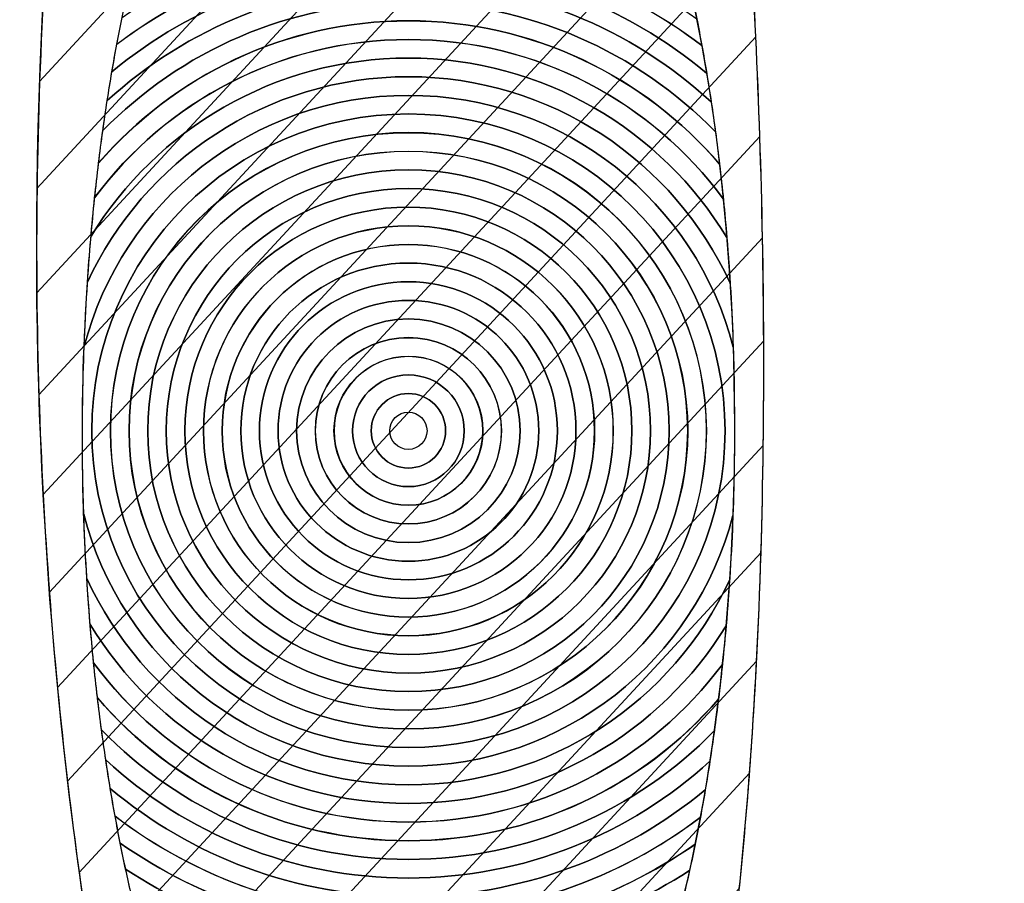
# Model space of a CAD drawing. Units: millimetres. Extents: x -125 to 278, y -82 to 88.
# Drawn here: x -9 to -8, y 30 to 32 of the extents above; entities that cross this region are included whole.
import ezdxf

# ---------------------------------------------------------------- set-up
doc = ezdxf.new("R2010")
doc.units = ezdxf.units.MM
doc.header["$MEASUREMENT"] = 0
doc.layers.add('layer 1', color=7, linetype='Continuous')

msp = doc.modelspace()

# ---------------------------------------------------------------- linework, layer by layer
at = {"layer": 'layer 1', "color": 72, "lineweight": 60}
msp.add_ellipse((-7.9866, 34.2954), major_axis=(0, 10.3356), ratio=1, dxfattribs=at)
at = {"layer": 'layer 1', "color": 31}
msp.add_open_spline([(-23.8355, 83.1203), (-23.8355, 83.1203), (48.8484, 83.1203), (48.8484, 83.1203), (48.8484, 83.1203), (48.8484, 83.1203), (48.8484, -17.6546), (48.8484, -17.6546), (48.8484, -17.6546), (48.8484, -17.6546), (-54.8405, -17.6546), (-54.8405, -17.6546), (-54.8405, -17.6546), (-54.8405, -17.6546), (-23.8355, 83.1203), (-23.8355, 83.1203)], degree=3, knots=[0, 0, 0, 0, 0.25, 0.25, 0.25, 0.25, 0.5, 0.5, 0.5, 0.5, 0.75, 0.75, 0.75, 0.75, 1, 1, 1, 1], dxfattribs=at)
at = {"layer": 'layer 1', "color": 8, "lineweight": 5}
msp.add_open_spline([(-12.8008, 41.9853), (-12.8008, 41.9853), (-13.8006, 41.6409), (-13.8006, 41.6409), (-13.8006, 41.6409), (-13.8006, 41.6409), (-14.106, 27.2297), (-14.106, 27.2297), (-14.106, 27.2297), (-14.106, 27.2297), (-11.7392, 26.5109), (-9.1263, 26.56), (-9.1263, 26.56), (-6.5134, 26.6091), (-4.8914, 26.7314), (-3.4717, 27.1715), (-3.4717, 27.1715), (-3.5362, 29.0534), (-3.5047, 29.0632), (-3.5047, 29.0632), (-3.5047, 29.0632), (-3.5047, 29.0632), (-3.6741, 41.771), (-3.6741, 41.771), (-3.6741, 41.771), (-3.6741, 41.771), (-4.6878, 42.2522), (-4.6878, 42.2522), (-4.6878, 42.2522), (-4.6878, 42.2522), (-4.8738, 39.3935), (-4.8738, 39.3935), (-4.8738, 39.3935), (-4.8738, 39.3935), (-12.7561, 39.1636), (-12.7561, 39.1636), (-12.7561, 39.1636), (-12.7561, 39.1636), (-12.8008, 41.9853), (-12.8008, 41.9853)], degree=3, knots=[0, 0, 0, 0, 0.1, 0.1, 0.1, 0.1, 0.2, 0.2, 0.2, 0.2, 0.3, 0.3, 0.3, 0.3, 0.4, 0.4, 0.4, 0.4, 0.5, 0.5, 0.5, 0.5, 0.6, 0.6, 0.6, 0.6, 0.7, 0.7, 0.7, 0.7, 0.8, 0.8, 0.8, 0.8, 0.9, 0.9, 0.9, 0.9, 1, 1, 1, 1], dxfattribs=at)
at = {"layer": 'layer 1', "color": 253, "lineweight": 5}
msp.add_open_spline([(-14.1279, 27.1454), (-14.1279, 27.1454), (-13.801, 26.7281), (-13.801, 26.7281), (-13.801, 26.7281), (-13.801, 26.7281), (-10.846, 26.0387), (-9.5246, 26.0778), (-9.5246, 26.0778), (-8.2031, 26.117), (-7.344, 25.8152), (-3.2286, 26.7203), (-3.2286, 26.7203), (-3.2212, 27.3896), (-3.1763, 27.428), (-3.1763, 27.428), (-3.1763, 27.428), (-3.1763, 27.428), (-3.2556, 40.7473), (-3.2556, 40.7473), (-3.2556, 40.7473), (-3.2556, 40.7473), (-3.6521, 41.7479), (-3.6521, 41.7479), (-3.6521, 41.7479), (-3.6521, 41.7479), (-14.1276, 27.1222), (-14.1279, 27.1454)], degree=3, knots=[0, 0, 0, 0, 0.142857, 0.142857, 0.142857, 0.142857, 0.285714, 0.285714, 0.285714, 0.285714, 0.428571, 0.428571, 0.428571, 0.428571, 0.571429, 0.571429, 0.571429, 0.571429, 0.714286, 0.714286, 0.714286, 0.714286, 0.857143, 0.857143, 0.857143, 0.857143, 1, 1, 1, 1], dxfattribs=at)
at = {"layer": 'layer 1', "color": 250, "lineweight": 5}
for points in [[(-9.1058, 33.69), (-9.1058, 33.69), (-8.8744, 34.1291), (-8.655, 33.7001), (-8.655, 33.7001), (-8.4356, 33.271), (-8.0729, 30.3576), (-8.6763, 29.306), (-8.6763, 29.306), (-8.9695, 28.775), (-9.1454, 29.3551), (-9.1454, 29.3551), (-9.1454, 29.3551), (-9.1454, 29.3551), (-9.9021, 31.2387), (-9.1058, 33.69)], [(-8.9084, 32.4785), (-8.6299, 32.5024), (-8.3979, 31.9175), (-8.3903, 31.1724), (-8.3903, 31.1724), (-8.3827, 30.4272), (-8.6024, 29.8034), (-8.8809, 29.7795), (-8.8809, 29.7795), (-9.1594, 29.7555), (-9.3913, 30.3404), (-9.3989, 31.0856), (-9.3989, 31.0856), (-9.4065, 31.8308), (-9.1869, 32.4545), (-8.9084, 32.4785)]]:
    msp.add_open_spline(points, degree=3, knots=[0, 0, 0, 0, 0.25, 0.25, 0.25, 0.25, 0.5, 0.5, 0.5, 0.5, 0.75, 0.75, 0.75, 0.75, 1, 1, 1, 1], dxfattribs=at)
at = {"layer": 'layer 1', "color": 251}
for points in [[(-8.4494, 32.7673), (-8.4494, 32.7673), (-9.4652, 31.6696), (-9.4652, 31.6696), (-9.4652, 31.6696), (-9.4612, 31.7815), (-9.4546, 31.8963), (-9.4447, 32.0141), (-9.4447, 32.0141), (-9.4447, 32.0141), (-8.4912, 33.0446), (-8.4912, 33.0446), (-8.4912, 33.0446), (-8.4768, 32.9578), (-8.4626, 32.8649), (-8.4494, 32.7673)], [(-8.4312, 32.6257), (-8.4312, 32.6257), (-9.4693, 31.5038), (-9.4693, 31.5038), (-9.4693, 31.5038), (-9.4679, 31.6126), (-9.4639, 31.7247), (-9.4571, 31.8395), (-9.4571, 31.8395), (-9.4571, 31.8395), (-8.4694, 32.9069), (-8.4694, 32.9069), (-8.4694, 32.9069), (-8.456, 32.8178), (-8.4431, 32.7237), (-8.4312, 32.6257)], [(-8.4148, 32.4823), (-8.4148, 32.4823), (-9.4695, 31.3425), (-9.4695, 31.3425), (-9.4695, 31.3425), (-9.4705, 31.4483), (-9.4692, 31.5575), (-9.4652, 31.6696), (-9.4652, 31.6696), (-9.4652, 31.6696), (-8.4494, 32.7673), (-8.4494, 32.7673), (-8.4494, 32.7673), (-8.4371, 32.6762), (-8.4255, 32.5809), (-8.4148, 32.4823)], [(-8.3999, 32.3372), (-8.3999, 32.3372), (-9.4663, 31.1847), (-9.4663, 31.1847), (-9.4663, 31.1847), (-9.4696, 31.2877), (-9.4707, 31.394), (-9.4693, 31.5038), (-9.4693, 31.5038), (-9.4693, 31.5038), (-8.4312, 32.6257), (-8.4312, 32.6257), (-8.4312, 32.6257), (-8.4199, 32.5328), (-8.4095, 32.4364), (-8.3999, 32.3372)], [(-8.3866, 32.1904), (-8.3866, 32.1904), (-9.4597, 31.0307), (-9.4597, 31.0307), (-9.4597, 31.0307), (-9.4651, 31.1311), (-9.4685, 31.235), (-9.4695, 31.3425), (-9.4695, 31.3425), (-9.4695, 31.3425), (-8.4148, 32.4823), (-8.4148, 32.4823), (-8.4148, 32.4823), (-8.4045, 32.3878), (-8.395, 32.2902), (-8.3866, 32.1904)], [(-8.3751, 32.0416), (-8.3751, 32.0416), (-9.4501, 30.8798), (-9.4501, 30.8798), (-9.4501, 30.8798), (-9.4574, 30.9777), (-9.463, 31.0793), (-9.4663, 31.1847), (-9.4663, 31.1847), (-9.4663, 31.1847), (-8.3999, 32.3372), (-8.3999, 32.3372), (-8.3999, 32.3372), (-8.3906, 32.2409), (-8.3824, 32.1422), (-8.3751, 32.0416)], [(-8.3651, 31.8911), (-8.3651, 31.8911), (-9.4376, 30.7321), (-9.4376, 30.7321), (-9.4376, 30.7321), (-9.4468, 30.8276), (-9.4542, 30.9273), (-9.4597, 31.0307), (-9.4597, 31.0307), (-9.4597, 31.0307), (-8.3866, 32.1904), (-8.3866, 32.1904), (-8.3866, 32.1904), (-8.3783, 32.0925), (-8.3711, 31.9925), (-8.3651, 31.8911)], [(-8.3571, 31.7386), (-8.3571, 31.7386), (-9.4222, 30.5876), (-9.4222, 30.5876), (-9.4222, 30.5876), (-9.4332, 30.6807), (-9.4425, 30.7781), (-9.4501, 30.8798), (-9.4501, 30.8798), (-9.4501, 30.8798), (-8.3751, 32.0416), (-8.3751, 32.0416), (-8.3751, 32.0416), (-8.3679, 31.9419), (-8.3619, 31.841), (-8.3571, 31.7386)], [(-8.3508, 31.5842), (-8.3508, 31.5842), (-9.404, 30.4461), (-9.404, 30.4461), (-9.404, 30.4461), (-9.4166, 30.5367), (-9.4279, 30.6321), (-9.4376, 30.7321), (-9.4376, 30.7321), (-9.4376, 30.7321), (-8.3651, 31.8911), (-8.3651, 31.8911), (-8.3651, 31.8911), (-8.359, 31.7898), (-8.3543, 31.6874), (-8.3508, 31.5842)], [(-8.3467, 31.4275), (-8.3467, 31.4275), (-9.3832, 30.3074), (-9.3832, 30.3074), (-9.3832, 30.3074), (-9.3974, 30.3956), (-9.4106, 30.4891), (-9.4222, 30.5876), (-9.4222, 30.5876), (-9.4222, 30.5876), (-8.3571, 31.7386), (-8.3571, 31.7386), (-8.3571, 31.7386), (-8.3523, 31.6357), (-8.3487, 31.5316), (-8.3467, 31.4275)], [(-8.3448, 31.2684), (-8.3448, 31.2684), (-9.3598, 30.1714), (-9.3598, 30.1714), (-9.3598, 30.1714), (-9.3754, 30.2571), (-9.3904, 30.3488), (-9.404, 30.4461), (-9.404, 30.4461), (-9.404, 30.4461), (-8.3508, 31.5842), (-8.3508, 31.5842), (-8.3508, 31.5842), (-8.3472, 31.4792), (-8.3452, 31.3738), (-8.3448, 31.2684)]]:
    msp.add_open_spline(points, degree=3, knots=[0, 0, 0, 0, 0.25, 0.25, 0.25, 0.25, 0.5, 0.5, 0.5, 0.5, 0.75, 0.75, 0.75, 0.75, 1, 1, 1, 1], dxfattribs=at)
at = {"layer": 'layer 1'}
for points in [[(-8.457, 31.8073), (-8.583, 31.8887), (-8.7334, 31.9362), (-8.8946, 31.9362), (-8.8946, 31.9362), (-9.0547, 31.9362), (-9.2035, 31.8894), (-9.329, 31.809), (-9.329, 31.809), (-9.3349, 31.7821), (-9.3406, 31.7548), (-9.3458, 31.7268), (-9.3458, 31.7268), (-9.2202, 31.8218), (-9.0641, 31.8784), (-8.8946, 31.8784), (-8.8946, 31.8784), (-8.724, 31.8784), (-8.5665, 31.821), (-8.4406, 31.725), (-8.4406, 31.725), (-8.4457, 31.7531), (-8.4512, 31.7804), (-8.457, 31.8073)], [(-8.4485, 31.7666), (-8.5748, 31.8551), (-8.7287, 31.9073), (-8.8946, 31.9073), (-8.8946, 31.9073), (-9.0593, 31.9073), (-9.2117, 31.8559), (-9.3375, 31.7686), (-9.3375, 31.7686), (-9.3431, 31.7411), (-9.3484, 31.713), (-9.3533, 31.6845), (-9.3533, 31.6845), (-9.2287, 31.7876), (-9.0689, 31.8497), (-8.8946, 31.8497), (-8.8946, 31.8497), (-8.7191, 31.8497), (-8.5582, 31.7867), (-8.4332, 31.6824), (-8.4332, 31.6824), (-8.4379, 31.711), (-8.443, 31.7391), (-8.4485, 31.7666)], [(-8.4406, 31.7252), (-8.5666, 31.8212), (-8.724, 31.8785), (-8.8946, 31.8785), (-8.8946, 31.8785), (-9.0641, 31.8785), (-9.2202, 31.822), (-9.3457, 31.727), (-9.3457, 31.727), (-9.351, 31.6985), (-9.356, 31.6694), (-9.3606, 31.6398), (-9.3606, 31.6398), (-9.2377, 31.7521), (-9.0742, 31.8209), (-8.8946, 31.8209), (-8.8946, 31.8209), (-8.714, 31.8209), (-8.5493, 31.7513), (-8.4261, 31.6379), (-8.4261, 31.6379), (-8.4306, 31.6675), (-8.4354, 31.6967), (-8.4406, 31.7252)], [(-9.3484, 30.5332), (-9.2224, 30.437), (-9.0653, 30.3801), (-8.8946, 30.3801), (-8.8946, 30.3801), (-8.7251, 30.3801), (-8.5685, 30.4363), (-8.443, 30.5312), (-8.443, 30.5312), (-8.4377, 30.5597), (-8.4326, 30.5887), (-8.4281, 30.6183), (-8.4281, 30.6183), (-8.5511, 30.506), (-8.715, 30.4377), (-8.8946, 30.4377), (-8.8946, 30.4377), (-9.0753, 30.4377), (-9.2396, 30.5068), (-9.3628, 30.6203), (-9.3628, 30.6203), (-9.3584, 30.5908), (-9.3536, 30.5616), (-9.3484, 30.5332)], [(-9.3404, 30.4917), (-9.2141, 30.4032), (-9.0605, 30.3513), (-8.8946, 30.3513), (-8.8946, 30.3513), (-8.7298, 30.3513), (-8.5768, 30.4025), (-8.4509, 30.49), (-8.4509, 30.49), (-8.4453, 30.5175), (-8.4401, 30.5456), (-8.4353, 30.5741), (-8.4353, 30.5741), (-8.56, 30.4708), (-8.7201, 30.4089), (-8.8946, 30.4089), (-8.8946, 30.4089), (-9.0701, 30.4089), (-9.2308, 30.4716), (-9.3558, 30.5759), (-9.3558, 30.5759), (-9.3511, 30.5473), (-9.3458, 30.5192), (-9.3404, 30.4917)], [(-9.3321, 30.4512), (-9.206, 30.3696), (-9.056, 30.3224), (-8.8946, 30.3224), (-8.8946, 30.3224), (-8.7346, 30.3224), (-8.5851, 30.3688), (-8.4596, 30.4492), (-8.4596, 30.4492), (-8.4537, 30.476), (-8.4482, 30.5034), (-8.443, 30.5314), (-8.443, 30.5314), (-8.5685, 30.4364), (-8.7251, 30.3802), (-8.8946, 30.3802), (-8.8946, 30.3802), (-9.0653, 30.3802), (-9.2223, 30.4373), (-9.3484, 30.5335), (-9.3484, 30.5335), (-9.3433, 30.5055), (-9.3379, 30.4781), (-9.3321, 30.4512)], [(-9.3231, 30.4117), (-9.1977, 30.3366), (-9.0514, 30.2936), (-8.8946, 30.2936), (-8.8946, 30.2936), (-8.7392, 30.2936), (-8.5934, 30.3358), (-8.4687, 30.4098), (-8.4687, 30.4098), (-8.4625, 30.4359), (-8.4565, 30.4625), (-8.451, 30.4898), (-8.451, 30.4898), (-8.5769, 30.4024), (-8.7298, 30.3512), (-8.8946, 30.3512), (-8.8946, 30.3512), (-9.0605, 30.3512), (-9.214, 30.403), (-9.3404, 30.4916), (-9.3404, 30.4916), (-9.335, 30.4644), (-9.3292, 30.4377), (-9.3231, 30.4117)], [(-9.3137, 30.3729), (-9.1895, 30.3038), (-9.0468, 30.2648), (-8.8946, 30.2648), (-8.8946, 30.2648), (-8.7437, 30.2648), (-8.6017, 30.3032), (-8.4781, 30.3712), (-8.4781, 30.3712), (-8.4716, 30.3966), (-8.4655, 30.4226), (-8.4596, 30.4492), (-8.4596, 30.4492), (-8.5851, 30.3688), (-8.7346, 30.3224), (-8.8946, 30.3224), (-8.8946, 30.3224), (-9.056, 30.3224), (-9.206, 30.3696), (-9.3321, 30.4512), (-9.3321, 30.4512), (-9.3264, 30.4245), (-9.3201, 30.3984), (-9.3137, 30.3729)]]:
    msp.add_open_spline(points, degree=3, knots=[0, 0, 0, 0, 0.166667, 0.166667, 0.166667, 0.166667, 0.333333, 0.333333, 0.333333, 0.333333, 0.5, 0.5, 0.5, 0.5, 0.666667, 0.666667, 0.666667, 0.666667, 0.833333, 0.833333, 0.833333, 0.833333, 1, 1, 1, 1], dxfattribs=at)
at = {"layer": 'layer 1', "color": 250}
for points, knots in [([(-8.4332, 31.6824), (-8.5582, 31.7867), (-8.7191, 31.8497), (-8.8946, 31.8497), (-8.8946, 31.8497), (-9.0689, 31.8497), (-9.2287, 31.7876), (-9.3533, 31.6845), (-9.3533, 31.6845), (-9.3584, 31.6547), (-9.3631, 31.6244), (-9.3674, 31.5935), (-9.3674, 31.5935), (-9.2472, 31.716), (-9.0798, 31.7921), (-8.8946, 31.7921), (-8.8946, 31.7921), (-8.7083, 31.7921), (-8.5399, 31.7151), (-8.4195, 31.5914), (-8.4195, 31.5914), (-8.4236, 31.6222), (-8.4282, 31.6527), (-8.4332, 31.6824)], [0, 0, 0, 0, 0.166667, 0.166667, 0.166667, 0.166667, 0.333333, 0.333333, 0.333333, 0.333333, 0.5, 0.5, 0.5, 0.5, 0.666667, 0.666667, 0.666667, 0.666667, 0.833333, 0.833333, 0.833333, 0.833333, 1, 1, 1, 1]), ([(-8.4261, 31.6379), (-8.5493, 31.7513), (-8.714, 31.8209), (-8.8946, 31.8209), (-8.8946, 31.8209), (-9.0742, 31.8209), (-9.2377, 31.7521), (-9.3606, 31.6398), (-9.3606, 31.6398), (-9.3655, 31.6083), (-9.3699, 31.5762), (-9.3739, 31.5436), (-9.3739, 31.5436), (-9.2576, 31.6779), (-9.0862, 31.7633), (-8.8946, 31.7633), (-8.8946, 31.7633), (-8.7021, 31.7633), (-8.5294, 31.6771), (-8.4131, 31.5417), (-8.4131, 31.5417), (-8.417, 31.5743), (-8.4214, 31.6064), (-8.4261, 31.6379)], [0, 0, 0, 0, 0.166667, 0.166667, 0.166667, 0.166667, 0.333333, 0.333333, 0.333333, 0.333333, 0.5, 0.5, 0.5, 0.5, 0.666667, 0.666667, 0.666667, 0.666667, 0.833333, 0.833333, 0.833333, 0.833333, 1, 1, 1, 1]), ([(-8.4195, 31.5914), (-8.5399, 31.7151), (-8.7083, 31.7921), (-8.8946, 31.7921), (-8.8946, 31.7921), (-9.0798, 31.7921), (-9.2472, 31.716), (-9.3674, 31.5935), (-9.3674, 31.5935), (-9.3721, 31.5595), (-9.3763, 31.5248), (-9.3801, 31.4896), (-9.3801, 31.4896), (-9.2698, 31.6379), (-9.0936, 31.7343), (-8.8946, 31.7343), (-8.8946, 31.7343), (-8.6949, 31.7343), (-8.5176, 31.6372), (-8.4074, 31.488), (-8.4074, 31.488), (-8.4109, 31.523), (-8.415, 31.5576), (-8.4195, 31.5914)], [0, 0, 0, 0, 0.166667, 0.166667, 0.166667, 0.166667, 0.333333, 0.333333, 0.333333, 0.333333, 0.5, 0.5, 0.5, 0.5, 0.666667, 0.666667, 0.666667, 0.666667, 0.833333, 0.833333, 0.833333, 0.833333, 1, 1, 1, 1]), ([(-8.4131, 31.5415), (-8.5293, 31.6769), (-8.7021, 31.7632), (-8.8946, 31.7632), (-8.8946, 31.7632), (-9.0862, 31.7632), (-9.2577, 31.6777), (-9.3739, 31.5433), (-9.3739, 31.5433), (-9.3784, 31.5062), (-9.3822, 31.4685), (-9.3856, 31.4302), (-9.3856, 31.4302), (-9.2842, 31.5952), (-9.1024, 31.7056), (-8.8946, 31.7056), (-8.8946, 31.7056), (-8.6861, 31.7056), (-8.5031, 31.5944), (-8.4019, 31.4284), (-8.4019, 31.4284), (-8.4051, 31.4668), (-8.4087, 31.5045), (-8.4131, 31.5415)], [0, 0, 0, 0, 0.166667, 0.166667, 0.166667, 0.166667, 0.333333, 0.333333, 0.333333, 0.333333, 0.5, 0.5, 0.5, 0.5, 0.666667, 0.666667, 0.666667, 0.666667, 0.833333, 0.833333, 0.833333, 0.833333, 1, 1, 1, 1]), ([(-8.4074, 31.4882), (-8.5176, 31.6374), (-8.6949, 31.7344), (-8.8946, 31.7344), (-8.8946, 31.7344), (-9.0935, 31.7344), (-9.2698, 31.6382), (-9.3801, 31.4899), (-9.3801, 31.4899), (-9.3846, 31.4471), (-9.3882, 31.4035), (-9.3912, 31.3592), (-9.3912, 31.3592), (-9.3042, 31.5465), (-9.1147, 31.6768), (-8.8946, 31.6768), (-8.8946, 31.6768), (-8.6739, 31.6768), (-8.4834, 31.5458), (-8.3968, 31.3575), (-8.3968, 31.3575), (-8.3996, 31.4019), (-8.4031, 31.4454), (-8.4074, 31.4882)], [0, 0, 0, 0, 0.166667, 0.166667, 0.166667, 0.166667, 0.333333, 0.333333, 0.333333, 0.333333, 0.5, 0.5, 0.5, 0.5, 0.666667, 0.666667, 0.666667, 0.666667, 0.833333, 0.833333, 0.833333, 0.833333, 1, 1, 1, 1]), ([(-8.4019, 31.4284), (-8.5031, 31.5944), (-8.6861, 31.7056), (-8.8946, 31.7056), (-8.8946, 31.7056), (-9.1024, 31.7056), (-9.2842, 31.5952), (-9.3856, 31.4302), (-9.3856, 31.4302), (-9.3905, 31.3747), (-9.3939, 31.318), (-9.3962, 31.2603), (-9.3962, 31.2603), (-9.3381, 31.4833), (-9.1357, 31.648), (-8.8946, 31.648), (-8.8946, 31.648), (-8.6529, 31.648), (-8.4495, 31.4824), (-8.392, 31.2586), (-8.392, 31.2586), (-8.3939, 31.3164), (-8.3973, 31.373), (-8.4019, 31.4284)], [0, 0, 0, 0, 0.166667, 0.166667, 0.166667, 0.166667, 0.333333, 0.333333, 0.333333, 0.333333, 0.5, 0.5, 0.5, 0.5, 0.666667, 0.666667, 0.666667, 0.666667, 0.833333, 0.833333, 0.833333, 0.833333, 1, 1, 1, 1]), ([(-8.3968, 31.3575), (-8.4834, 31.5458), (-8.6739, 31.6768), (-8.8946, 31.6768), (-8.8946, 31.6768), (-9.1147, 31.6768), (-9.3042, 31.5465), (-9.3912, 31.3592), (-9.3912, 31.3592), (-9.397, 31.2705), (-9.3999, 31.1791), (-9.3989, 31.0856), (-9.3989, 31.0856), (-9.3983, 31.0229), (-9.3958, 30.9611), (-9.3921, 30.9009), (-9.3921, 30.9009), (-9.3055, 30.7126), (-9.1154, 30.5818), (-8.8946, 30.5818), (-8.8946, 30.5818), (-8.6747, 30.5818), (-8.4849, 30.7114), (-8.3978, 30.8985), (-8.3978, 30.8985), (-8.392, 30.9872), (-8.3893, 31.0789), (-8.3903, 31.1724), (-8.3903, 31.1724), (-8.3909, 31.2354), (-8.3931, 31.2971), (-8.3968, 31.3575)], [0, 0, 0, 0, 0.125, 0.125, 0.125, 0.125, 0.25, 0.25, 0.25, 0.25, 0.375, 0.375, 0.375, 0.375, 0.5, 0.5, 0.5, 0.5, 0.625, 0.625, 0.625, 0.625, 0.75, 0.75, 0.75, 0.75, 0.875, 0.875, 0.875, 0.875, 1, 1, 1, 1]), ([(-8.392, 31.2586), (-8.4495, 31.4824), (-8.6529, 31.648), (-8.8946, 31.648), (-8.8946, 31.648), (-9.1357, 31.648), (-9.3381, 31.4833), (-9.3962, 31.2603), (-9.3962, 31.2603), (-9.3984, 31.2029), (-9.3995, 31.1447), (-9.3989, 31.0856), (-9.3989, 31.0856), (-9.3986, 31.057), (-9.3979, 31.0285), (-9.3969, 31.0005), (-9.3969, 31.0005), (-9.3397, 30.7763), (-9.1366, 30.6106), (-8.8946, 30.6106), (-8.8946, 30.6106), (-8.6535, 30.6106), (-8.4506, 30.7751), (-8.3925, 30.9981), (-8.3925, 30.9981), (-8.3903, 31.0552), (-8.3897, 31.1136), (-8.3903, 31.1724), (-8.3903, 31.1724), (-8.3906, 31.2014), (-8.391, 31.23), (-8.392, 31.2586)], [0, 0, 0, 0, 0.125, 0.125, 0.125, 0.125, 0.25, 0.25, 0.25, 0.25, 0.375, 0.375, 0.375, 0.375, 0.5, 0.5, 0.5, 0.5, 0.625, 0.625, 0.625, 0.625, 0.75, 0.75, 0.75, 0.75, 0.875, 0.875, 0.875, 0.875, 1, 1, 1, 1]), ([(-8.4047, 31.1293), (-8.4047, 30.8588), (-8.6241, 30.6394), (-8.8946, 30.6394), (-8.8946, 30.6394), (-9.1651, 30.6394), (-9.3845, 30.8588), (-9.3845, 31.1293), (-9.3845, 31.1293), (-9.3845, 31.3998), (-9.1651, 31.6192), (-8.8946, 31.6192), (-8.8946, 31.6192), (-8.6241, 31.6192), (-8.4047, 31.3998), (-8.4047, 31.1293)], [0, 0, 0, 0, 0.25, 0.25, 0.25, 0.25, 0.5, 0.5, 0.5, 0.5, 0.75, 0.75, 0.75, 0.75, 1, 1, 1, 1]), ([(-8.4047, 31.1293), (-8.4047, 31.3998), (-8.6241, 31.6192), (-8.8946, 31.6192), (-8.8946, 31.6192), (-9.1651, 31.6192), (-9.3845, 31.3998), (-9.3845, 31.1293), (-9.3845, 31.1293), (-9.3845, 30.8588), (-9.1651, 30.6394), (-8.8946, 30.6394), (-8.8946, 30.6394), (-8.6241, 30.6394), (-8.4047, 30.8588), (-8.4047, 31.1293)], [0, 0, 0, 0, 0.25, 0.25, 0.25, 0.25, 0.5, 0.5, 0.5, 0.5, 0.75, 0.75, 0.75, 0.75, 1, 1, 1, 1]), ([(-8.4335, 31.1293), (-8.4335, 30.8747), (-8.64, 30.6682), (-8.8946, 30.6682), (-8.8946, 30.6682), (-9.1492, 30.6682), (-9.3557, 30.8747), (-9.3557, 31.1293), (-9.3557, 31.1293), (-9.3557, 31.3839), (-9.1492, 31.5904), (-8.8946, 31.5904), (-8.8946, 31.5904), (-8.64, 31.5904), (-8.4335, 31.3839), (-8.4335, 31.1293)], [0, 0, 0, 0, 0.25, 0.25, 0.25, 0.25, 0.5, 0.5, 0.5, 0.5, 0.75, 0.75, 0.75, 0.75, 1, 1, 1, 1]), ([(-8.4336, 31.1293), (-8.4336, 31.3838), (-8.6401, 31.5903), (-8.8946, 31.5903), (-8.8946, 31.5903), (-9.1491, 31.5903), (-9.3556, 31.3838), (-9.3556, 31.1293), (-9.3556, 31.1293), (-9.3556, 30.8748), (-9.1491, 30.6683), (-8.8946, 30.6683), (-8.8946, 30.6683), (-8.6401, 30.6683), (-8.4336, 30.8748), (-8.4336, 31.1293)], [0, 0, 0, 0, 0.25, 0.25, 0.25, 0.25, 0.5, 0.5, 0.5, 0.5, 0.75, 0.75, 0.75, 0.75, 1, 1, 1, 1]), ([(-8.4624, 31.1293), (-8.4624, 31.3679), (-8.656, 31.5615), (-8.8946, 31.5615), (-8.8946, 31.5615), (-9.1332, 31.5615), (-9.3268, 31.3679), (-9.3268, 31.1293), (-9.3268, 31.1293), (-9.3268, 30.8907), (-9.1332, 30.6971), (-8.8946, 30.6971), (-8.8946, 30.6971), (-8.656, 30.6971), (-8.4624, 30.8907), (-8.4624, 31.1293)], [0, 0, 0, 0, 0.25, 0.25, 0.25, 0.25, 0.5, 0.5, 0.5, 0.5, 0.75, 0.75, 0.75, 0.75, 1, 1, 1, 1]), ([(-8.4625, 31.1293), (-8.4625, 30.8907), (-8.656, 30.6972), (-8.8946, 30.6972), (-8.8946, 30.6972), (-9.1332, 30.6972), (-9.3267, 30.8907), (-9.3267, 31.1293), (-9.3267, 31.1293), (-9.3267, 31.3679), (-9.1332, 31.5614), (-8.8946, 31.5614), (-8.8946, 31.5614), (-8.656, 31.5614), (-8.4625, 31.3679), (-8.4625, 31.1293)], [0, 0, 0, 0, 0.25, 0.25, 0.25, 0.25, 0.5, 0.5, 0.5, 0.5, 0.75, 0.75, 0.75, 0.75, 1, 1, 1, 1]), ([(-8.4912, 31.1293), (-8.4912, 30.9066), (-8.6719, 30.7259), (-8.8946, 30.7259), (-8.8946, 30.7259), (-9.1173, 30.7259), (-9.298, 30.9066), (-9.298, 31.1293), (-9.298, 31.1293), (-9.298, 31.352), (-9.1173, 31.5327), (-8.8946, 31.5327), (-8.8946, 31.5327), (-8.6719, 31.5327), (-8.4912, 31.352), (-8.4912, 31.1293)], [0, 0, 0, 0, 0.25, 0.25, 0.25, 0.25, 0.5, 0.5, 0.5, 0.5, 0.75, 0.75, 0.75, 0.75, 1, 1, 1, 1]), ([(-8.4912, 31.1293), (-8.4912, 31.352), (-8.6719, 31.5327), (-8.8946, 31.5327), (-8.8946, 31.5327), (-9.1173, 31.5327), (-9.298, 31.352), (-9.298, 31.1293), (-9.298, 31.1293), (-9.298, 30.9066), (-9.1173, 30.7259), (-8.8946, 30.7259), (-8.8946, 30.7259), (-8.6719, 30.7259), (-8.4912, 30.9066), (-8.4912, 31.1293)], [0, 0, 0, 0, 0.25, 0.25, 0.25, 0.25, 0.5, 0.5, 0.5, 0.5, 0.75, 0.75, 0.75, 0.75, 1, 1, 1, 1]), ([(-8.52, 31.1293), (-8.52, 30.9225), (-8.6878, 30.7547), (-8.8946, 30.7547), (-8.8946, 30.7547), (-9.1014, 30.7547), (-9.2692, 30.9225), (-9.2692, 31.1293), (-9.2692, 31.1293), (-9.2692, 31.3361), (-9.1014, 31.5039), (-8.8946, 31.5039), (-8.8946, 31.5039), (-8.6878, 31.5039), (-8.52, 31.3361), (-8.52, 31.1293)], [0, 0, 0, 0, 0.25, 0.25, 0.25, 0.25, 0.5, 0.5, 0.5, 0.5, 0.75, 0.75, 0.75, 0.75, 1, 1, 1, 1]), ([(-8.52, 31.1293), (-8.52, 31.3361), (-8.6878, 31.5039), (-8.8946, 31.5039), (-8.8946, 31.5039), (-9.1014, 31.5039), (-9.2692, 31.3361), (-9.2692, 31.1293), (-9.2692, 31.1293), (-9.2692, 30.9225), (-9.1014, 30.7547), (-8.8946, 30.7547), (-8.8946, 30.7547), (-8.6878, 30.7547), (-8.52, 30.9225), (-8.52, 31.1293)], [0, 0, 0, 0, 0.25, 0.25, 0.25, 0.25, 0.5, 0.5, 0.5, 0.5, 0.75, 0.75, 0.75, 0.75, 1, 1, 1, 1]), ([(-8.5488, 31.1293), (-8.5488, 30.9384), (-8.7037, 30.7835), (-8.8946, 30.7835), (-8.8946, 30.7835), (-9.0855, 30.7835), (-9.2404, 30.9384), (-9.2404, 31.1293), (-9.2404, 31.1293), (-9.2404, 31.3202), (-9.0855, 31.4751), (-8.8946, 31.4751), (-8.8946, 31.4751), (-8.7037, 31.4751), (-8.5488, 31.3202), (-8.5488, 31.1293)], [0, 0, 0, 0, 0.25, 0.25, 0.25, 0.25, 0.5, 0.5, 0.5, 0.5, 0.75, 0.75, 0.75, 0.75, 1, 1, 1, 1]), ([(-8.5488, 31.1293), (-8.5488, 31.3202), (-8.7037, 31.4751), (-8.8946, 31.4751), (-8.8946, 31.4751), (-9.0855, 31.4751), (-9.2404, 31.3202), (-9.2404, 31.1293), (-9.2404, 31.1293), (-9.2404, 30.9384), (-9.0855, 30.7835), (-8.8946, 30.7835), (-8.8946, 30.7835), (-8.7037, 30.7835), (-8.5488, 30.9384), (-8.5488, 31.1293)], [0, 0, 0, 0, 0.25, 0.25, 0.25, 0.25, 0.5, 0.5, 0.5, 0.5, 0.75, 0.75, 0.75, 0.75, 1, 1, 1, 1]), ([(-8.5776, 31.1293), (-8.5776, 30.9543), (-8.7196, 30.8123), (-8.8946, 30.8123), (-8.8946, 30.8123), (-9.0696, 30.8123), (-9.2116, 30.9543), (-9.2116, 31.1293), (-9.2116, 31.1293), (-9.2116, 31.3043), (-9.0696, 31.4463), (-8.8946, 31.4463), (-8.8946, 31.4463), (-8.7196, 31.4463), (-8.5776, 31.3043), (-8.5776, 31.1293)], [0, 0, 0, 0, 0.25, 0.25, 0.25, 0.25, 0.5, 0.5, 0.5, 0.5, 0.75, 0.75, 0.75, 0.75, 1, 1, 1, 1]), ([(-8.5777, 31.1293), (-8.5777, 31.3043), (-8.7196, 31.4462), (-8.8946, 31.4462), (-8.8946, 31.4462), (-9.0696, 31.4462), (-9.2115, 31.3043), (-9.2115, 31.1293), (-9.2115, 31.1293), (-9.2115, 30.9543), (-9.0696, 30.8124), (-8.8946, 30.8124), (-8.8946, 30.8124), (-8.7196, 30.8124), (-8.5777, 30.9543), (-8.5777, 31.1293)], [0, 0, 0, 0, 0.25, 0.25, 0.25, 0.25, 0.5, 0.5, 0.5, 0.5, 0.75, 0.75, 0.75, 0.75, 1, 1, 1, 1]), ([(-8.3455, 31.1063), (-8.3455, 31.1063), (-9.334, 30.0381), (-9.334, 30.0381), (-9.334, 30.0381), (-9.351, 30.1212), (-9.3678, 30.2111), (-9.3832, 30.3074), (-9.3832, 30.3074), (-9.3832, 30.3074), (-8.3467, 31.4275), (-8.3467, 31.4275), (-8.3467, 31.4275), (-8.3447, 31.3203), (-8.3442, 31.213), (-8.3455, 31.1063)], [0, 0, 0, 0, 0.25, 0.25, 0.25, 0.25, 0.5, 0.5, 0.5, 0.5, 0.75, 0.75, 0.75, 0.75, 1, 1, 1, 1]), ([(-8.6065, 31.1293), (-8.6065, 31.2884), (-8.7355, 31.4174), (-8.8946, 31.4174), (-8.8946, 31.4174), (-9.0537, 31.4174), (-9.1827, 31.2884), (-9.1827, 31.1293), (-9.1827, 31.1293), (-9.1827, 30.9702), (-9.0537, 30.8412), (-8.8946, 30.8412), (-8.8946, 30.8412), (-8.7355, 30.8412), (-8.6065, 30.9702), (-8.6065, 31.1293)], [0, 0, 0, 0, 0.25, 0.25, 0.25, 0.25, 0.5, 0.5, 0.5, 0.5, 0.75, 0.75, 0.75, 0.75, 1, 1, 1, 1]), ([(-8.6066, 31.1293), (-8.6066, 30.9703), (-8.7356, 30.8413), (-8.8946, 30.8413), (-8.8946, 30.8413), (-9.0536, 30.8413), (-9.1826, 30.9703), (-9.1826, 31.1293), (-9.1826, 31.1293), (-9.1826, 31.2883), (-9.0536, 31.4173), (-8.8946, 31.4173), (-8.8946, 31.4173), (-8.7356, 31.4173), (-8.6066, 31.2883), (-8.6066, 31.1293)], [0, 0, 0, 0, 0.25, 0.25, 0.25, 0.25, 0.5, 0.5, 0.5, 0.5, 0.75, 0.75, 0.75, 0.75, 1, 1, 1, 1]), ([(-8.6353, 31.1293), (-8.6353, 30.9862), (-8.7515, 30.87), (-8.8946, 30.87), (-8.8946, 30.87), (-9.0377, 30.87), (-9.1539, 30.9862), (-9.1539, 31.1293), (-9.1539, 31.1293), (-9.1539, 31.2724), (-9.0377, 31.3886), (-8.8946, 31.3886), (-8.8946, 31.3886), (-8.7515, 31.3886), (-8.6353, 31.2724), (-8.6353, 31.1293)], [0, 0, 0, 0, 0.25, 0.25, 0.25, 0.25, 0.5, 0.5, 0.5, 0.5, 0.75, 0.75, 0.75, 0.75, 1, 1, 1, 1]), ([(-8.6353, 31.1293), (-8.6353, 31.2724), (-8.7515, 31.3886), (-8.8946, 31.3886), (-8.8946, 31.3886), (-9.0377, 31.3886), (-9.1539, 31.2724), (-9.1539, 31.1293), (-9.1539, 31.1293), (-9.1539, 30.9862), (-9.0377, 30.87), (-8.8946, 30.87), (-8.8946, 30.87), (-8.7515, 30.87), (-8.6353, 30.9862), (-8.6353, 31.1293)], [0, 0, 0, 0, 0.25, 0.25, 0.25, 0.25, 0.5, 0.5, 0.5, 0.5, 0.75, 0.75, 0.75, 0.75, 1, 1, 1, 1]), ([(-8.6641, 31.1293), (-8.6641, 31.0021), (-8.7674, 30.8988), (-8.8946, 30.8988), (-8.8946, 30.8988), (-9.0218, 30.8988), (-9.1251, 31.0021), (-9.1251, 31.1293), (-9.1251, 31.1293), (-9.1251, 31.2565), (-9.0218, 31.3598), (-8.8946, 31.3598), (-8.8946, 31.3598), (-8.7674, 31.3598), (-8.6641, 31.2565), (-8.6641, 31.1293)], [0, 0, 0, 0, 0.25, 0.25, 0.25, 0.25, 0.5, 0.5, 0.5, 0.5, 0.75, 0.75, 0.75, 0.75, 1, 1, 1, 1]), ([(-8.6641, 31.1293), (-8.6641, 31.2565), (-8.7674, 31.3598), (-8.8946, 31.3598), (-8.8946, 31.3598), (-9.0218, 31.3598), (-9.1251, 31.2565), (-9.1251, 31.1293), (-9.1251, 31.1293), (-9.1251, 31.0021), (-9.0218, 30.8988), (-8.8946, 30.8988), (-8.8946, 30.8988), (-8.7674, 30.8988), (-8.6641, 31.0021), (-8.6641, 31.1293)], [0, 0, 0, 0, 0.25, 0.25, 0.25, 0.25, 0.5, 0.5, 0.5, 0.5, 0.75, 0.75, 0.75, 0.75, 1, 1, 1, 1]), ([(-8.6929, 31.1293), (-8.6929, 31.018), (-8.7833, 30.9276), (-8.8946, 30.9276), (-8.8946, 30.9276), (-9.0059, 30.9276), (-9.0963, 31.018), (-9.0963, 31.1293), (-9.0963, 31.1293), (-9.0963, 31.2406), (-9.0059, 31.331), (-8.8946, 31.331), (-8.8946, 31.331), (-8.7833, 31.331), (-8.6929, 31.2406), (-8.6929, 31.1293)], [0, 0, 0, 0, 0.25, 0.25, 0.25, 0.25, 0.5, 0.5, 0.5, 0.5, 0.75, 0.75, 0.75, 0.75, 1, 1, 1, 1]), ([(-8.6929, 31.1293), (-8.6929, 31.2406), (-8.7833, 31.331), (-8.8946, 31.331), (-8.8946, 31.331), (-9.0059, 31.331), (-9.0963, 31.2406), (-9.0963, 31.1293), (-9.0963, 31.1293), (-9.0963, 31.018), (-9.0059, 30.9276), (-8.8946, 30.9276), (-8.8946, 30.9276), (-8.7833, 30.9276), (-8.6929, 31.018), (-8.6929, 31.1293)], [0, 0, 0, 0, 0.25, 0.25, 0.25, 0.25, 0.5, 0.5, 0.5, 0.5, 0.75, 0.75, 0.75, 0.75, 1, 1, 1, 1]), ([(-8.7217, 31.1293), (-8.7217, 31.0339), (-8.7992, 30.9564), (-8.8946, 30.9564), (-8.8946, 30.9564), (-8.99, 30.9564), (-9.0675, 31.0339), (-9.0675, 31.1293), (-9.0675, 31.1293), (-9.0675, 31.2247), (-8.99, 31.3022), (-8.8946, 31.3022), (-8.8946, 31.3022), (-8.7992, 31.3022), (-8.7217, 31.2247), (-8.7217, 31.1293)], [0, 0, 0, 0, 0.25, 0.25, 0.25, 0.25, 0.5, 0.5, 0.5, 0.5, 0.75, 0.75, 0.75, 0.75, 1, 1, 1, 1]), ([(-8.7217, 31.1293), (-8.7217, 31.2247), (-8.7992, 31.3022), (-8.8946, 31.3022), (-8.8946, 31.3022), (-8.99, 31.3022), (-9.0675, 31.2247), (-9.0675, 31.1293), (-9.0675, 31.1293), (-9.0675, 31.0339), (-8.99, 30.9564), (-8.8946, 30.9564), (-8.8946, 30.9564), (-8.7992, 30.9564), (-8.7217, 31.0339), (-8.7217, 31.1293)], [0, 0, 0, 0, 0.25, 0.25, 0.25, 0.25, 0.5, 0.5, 0.5, 0.5, 0.75, 0.75, 0.75, 0.75, 1, 1, 1, 1]), ([(-8.349, 30.9413), (-8.349, 30.9413), (-9.3057, 29.9074), (-9.3057, 29.9074), (-9.3057, 29.9074), (-9.324, 29.9876), (-9.3423, 30.0758), (-9.3598, 30.1714), (-9.3598, 30.1714), (-9.3598, 30.1714), (-8.3448, 31.2684), (-8.3448, 31.2684), (-8.3448, 31.2684), (-8.3444, 31.1589), (-8.3457, 31.0495), (-8.349, 30.9413)], [0, 0, 0, 0, 0.25, 0.25, 0.25, 0.25, 0.5, 0.5, 0.5, 0.5, 0.75, 0.75, 0.75, 0.75, 1, 1, 1, 1]), ([(-8.7505, 31.1293), (-8.7505, 31.0498), (-8.8151, 30.9852), (-8.8946, 30.9852), (-8.8946, 30.9852), (-8.9741, 30.9852), (-9.0387, 31.0498), (-9.0387, 31.1293), (-9.0387, 31.1293), (-9.0387, 31.2088), (-8.9741, 31.2734), (-8.8946, 31.2734), (-8.8946, 31.2734), (-8.8151, 31.2734), (-8.7505, 31.2088), (-8.7505, 31.1293)], [0, 0, 0, 0, 0.25, 0.25, 0.25, 0.25, 0.5, 0.5, 0.5, 0.5, 0.75, 0.75, 0.75, 0.75, 1, 1, 1, 1]), ([(-8.7506, 31.1293), (-8.7506, 31.2088), (-8.8151, 31.2733), (-8.8946, 31.2733), (-8.8946, 31.2733), (-8.9741, 31.2733), (-9.0386, 31.2088), (-9.0386, 31.1293), (-9.0386, 31.1293), (-9.0386, 31.0498), (-8.9741, 30.9853), (-8.8946, 30.9853), (-8.8946, 30.9853), (-8.8151, 30.9853), (-8.7506, 31.0498), (-8.7506, 31.1293)], [0, 0, 0, 0, 0.25, 0.25, 0.25, 0.25, 0.5, 0.5, 0.5, 0.5, 0.75, 0.75, 0.75, 0.75, 1, 1, 1, 1]), ([(-8.7794, 31.1293), (-8.7794, 31.1929), (-8.831, 31.2445), (-8.8946, 31.2445), (-8.8946, 31.2445), (-8.9582, 31.2445), (-9.0098, 31.1929), (-9.0098, 31.1293), (-9.0098, 31.1293), (-9.0098, 31.0657), (-8.9582, 31.0141), (-8.8946, 31.0141), (-8.8946, 31.0141), (-8.831, 31.0141), (-8.7794, 31.0657), (-8.7794, 31.1293)], [0, 0, 0, 0, 0.25, 0.25, 0.25, 0.25, 0.5, 0.5, 0.5, 0.5, 0.75, 0.75, 0.75, 0.75, 1, 1, 1, 1]), ([(-8.7795, 31.1293), (-8.7795, 31.0658), (-8.8311, 31.0142), (-8.8946, 31.0142), (-8.8946, 31.0142), (-8.9581, 31.0142), (-9.0097, 31.0658), (-9.0097, 31.1293), (-9.0097, 31.1293), (-9.0097, 31.1928), (-8.9581, 31.2444), (-8.8946, 31.2444), (-8.8946, 31.2444), (-8.8311, 31.2444), (-8.7795, 31.1928), (-8.7795, 31.1293)], [0, 0, 0, 0, 0.25, 0.25, 0.25, 0.25, 0.5, 0.5, 0.5, 0.5, 0.75, 0.75, 0.75, 0.75, 1, 1, 1, 1]), ([(-8.8082, 31.1293), (-8.8082, 31.0816), (-8.8469, 31.0429), (-8.8946, 31.0429), (-8.8946, 31.0429), (-8.9423, 31.0429), (-8.981, 31.0816), (-8.981, 31.1293), (-8.981, 31.1293), (-8.981, 31.177), (-8.9423, 31.2157), (-8.8946, 31.2157), (-8.8946, 31.2157), (-8.8469, 31.2157), (-8.8082, 31.177), (-8.8082, 31.1293)], [0, 0, 0, 0, 0.25, 0.25, 0.25, 0.25, 0.5, 0.5, 0.5, 0.5, 0.75, 0.75, 0.75, 0.75, 1, 1, 1, 1]), ([(-8.8082, 31.1293), (-8.8082, 31.177), (-8.8469, 31.2157), (-8.8946, 31.2157), (-8.8946, 31.2157), (-8.9423, 31.2157), (-8.981, 31.177), (-8.981, 31.1293), (-8.981, 31.1293), (-8.981, 31.0816), (-8.9423, 31.0429), (-8.8946, 31.0429), (-8.8946, 31.0429), (-8.8469, 31.0429), (-8.8082, 31.0816), (-8.8082, 31.1293)], [0, 0, 0, 0, 0.25, 0.25, 0.25, 0.25, 0.5, 0.5, 0.5, 0.5, 0.75, 0.75, 0.75, 0.75, 1, 1, 1, 1]), ([(-8.837, 31.1293), (-8.837, 31.0975), (-8.8628, 31.0717), (-8.8946, 31.0717), (-8.8946, 31.0717), (-8.9264, 31.0717), (-8.9522, 31.0975), (-8.9522, 31.1293), (-8.9522, 31.1293), (-8.9522, 31.1611), (-8.9264, 31.1869), (-8.8946, 31.1869), (-8.8946, 31.1869), (-8.8628, 31.1869), (-8.837, 31.1611), (-8.837, 31.1293)], [0, 0, 0, 0, 0.25, 0.25, 0.25, 0.25, 0.5, 0.5, 0.5, 0.5, 0.75, 0.75, 0.75, 0.75, 1, 1, 1, 1]), ([(-8.837, 31.1293), (-8.837, 31.1611), (-8.8628, 31.1869), (-8.8946, 31.1869), (-8.8946, 31.1869), (-8.9264, 31.1869), (-8.9522, 31.1611), (-8.9522, 31.1293), (-8.9522, 31.1293), (-8.9522, 31.0975), (-8.9264, 31.0717), (-8.8946, 31.0717), (-8.8946, 31.0717), (-8.8628, 31.0717), (-8.837, 31.0975), (-8.837, 31.1293)], [0, 0, 0, 0, 0.25, 0.25, 0.25, 0.25, 0.5, 0.5, 0.5, 0.5, 0.75, 0.75, 0.75, 0.75, 1, 1, 1, 1]), ([(-8.8658, 31.1293), (-8.8658, 31.1452), (-8.8787, 31.1581), (-8.8946, 31.1581), (-8.8946, 31.1581), (-8.9105, 31.1581), (-8.9234, 31.1452), (-8.9234, 31.1293), (-8.9234, 31.1293), (-8.9234, 31.1134), (-8.9105, 31.1005), (-8.8946, 31.1005), (-8.8946, 31.1005), (-8.8787, 31.1005), (-8.8658, 31.1134), (-8.8658, 31.1293)], [0, 0, 0, 0, 0.25, 0.25, 0.25, 0.25, 0.5, 0.5, 0.5, 0.5, 0.75, 0.75, 0.75, 0.75, 1, 1, 1, 1]), ([(-8.3558, 30.7728), (-8.3558, 30.7728), (-9.2751, 29.7793), (-9.2751, 29.7793), (-9.2751, 29.7793), (-9.2945, 29.8561), (-9.3144, 29.9427), (-9.334, 30.0381), (-9.334, 30.0381), (-9.334, 30.0381), (-8.3455, 31.1063), (-8.3455, 31.1063), (-8.3455, 31.1063), (-8.3469, 30.9941), (-8.3502, 30.8826), (-8.3558, 30.7728)], [0, 0, 0, 0, 0.25, 0.25, 0.25, 0.25, 0.5, 0.5, 0.5, 0.5, 0.75, 0.75, 0.75, 0.75, 1, 1, 1, 1]), ([(-9.387, 30.8299), (-9.2859, 30.6637), (-9.1033, 30.553), (-8.8946, 30.553), (-8.8946, 30.553), (-8.6868, 30.553), (-8.5044, 30.6628), (-8.403, 30.8278), (-8.403, 30.8278), (-8.3982, 30.8834), (-8.3946, 30.9402), (-8.3925, 30.9981), (-8.3925, 30.9981), (-8.4506, 30.7751), (-8.6535, 30.6106), (-8.8946, 30.6106), (-8.8946, 30.6106), (-9.1366, 30.6106), (-9.3397, 30.7763), (-9.3969, 31.0005), (-9.3969, 31.0005), (-9.3949, 30.9424), (-9.3916, 30.8855), (-9.387, 30.8299)], [0, 0, 0, 0, 0.166667, 0.166667, 0.166667, 0.166667, 0.333333, 0.333333, 0.333333, 0.333333, 0.5, 0.5, 0.5, 0.5, 0.666667, 0.666667, 0.666667, 0.666667, 0.833333, 0.833333, 0.833333, 0.833333, 1, 1, 1, 1]), ([(-8.3668, 30.5997), (-8.3668, 30.5997), (-9.2417, 29.6541), (-9.2417, 29.6541), (-9.2417, 29.6541), (-9.262, 29.7265), (-9.2838, 29.8112), (-9.3057, 29.9074), (-9.3057, 29.9074), (-9.3057, 29.9074), (-8.349, 30.9413), (-8.349, 30.9413), (-8.349, 30.9413), (-8.3526, 30.8258), (-8.3584, 30.7116), (-8.3668, 30.5997)], [0, 0, 0, 0, 0.25, 0.25, 0.25, 0.25, 0.5, 0.5, 0.5, 0.5, 0.75, 0.75, 0.75, 0.75, 1, 1, 1, 1]), ([(-9.3816, 30.7704), (-9.2714, 30.621), (-9.0944, 30.5242), (-8.8946, 30.5242), (-8.8946, 30.5242), (-8.6958, 30.5242), (-8.5191, 30.62), (-8.4088, 30.7681), (-8.4088, 30.7681), (-8.4043, 30.8108), (-8.4007, 30.8542), (-8.3978, 30.8985), (-8.3978, 30.8985), (-8.4849, 30.7114), (-8.6747, 30.5818), (-8.8946, 30.5818), (-8.8946, 30.5818), (-9.1154, 30.5818), (-9.3055, 30.7126), (-9.3921, 30.9009), (-9.3921, 30.9009), (-9.3893, 30.8566), (-9.3859, 30.8131), (-9.3816, 30.7704)], [0, 0, 0, 0, 0.166667, 0.166667, 0.166667, 0.166667, 0.333333, 0.333333, 0.333333, 0.333333, 0.5, 0.5, 0.5, 0.5, 0.666667, 0.666667, 0.666667, 0.666667, 0.833333, 0.833333, 0.833333, 0.833333, 1, 1, 1, 1]), ([(-9.3757, 30.7167), (-9.2594, 30.5811), (-9.0872, 30.4954), (-8.8946, 30.4954), (-8.8946, 30.4954), (-8.7031, 30.4954), (-8.5311, 30.5801), (-8.4148, 30.7144), (-8.4148, 30.7144), (-8.4103, 30.7516), (-8.4063, 30.7893), (-8.403, 30.8278), (-8.403, 30.8278), (-8.5044, 30.6628), (-8.6868, 30.553), (-8.8946, 30.553), (-8.8946, 30.553), (-9.1033, 30.553), (-9.2859, 30.6637), (-9.387, 30.8299), (-9.387, 30.8299), (-9.3838, 30.7915), (-9.3801, 30.7537), (-9.3757, 30.7167)], [0, 0, 0, 0, 0.166667, 0.166667, 0.166667, 0.166667, 0.333333, 0.333333, 0.333333, 0.333333, 0.5, 0.5, 0.5, 0.5, 0.666667, 0.666667, 0.666667, 0.666667, 0.833333, 0.833333, 0.833333, 0.833333, 1, 1, 1, 1]), ([(-9.3694, 30.6669), (-9.249, 30.5432), (-9.0808, 30.4665), (-8.8946, 30.4665), (-8.8946, 30.4665), (-8.7093, 30.4665), (-8.5416, 30.5425), (-8.4213, 30.6652), (-8.4213, 30.6652), (-8.4166, 30.6989), (-8.4125, 30.7332), (-8.4088, 30.7681), (-8.4088, 30.7681), (-8.5191, 30.62), (-8.6958, 30.5243), (-8.8946, 30.5243), (-8.8946, 30.5243), (-9.0945, 30.5243), (-9.2715, 30.6211), (-9.3816, 30.7705), (-9.3816, 30.7705), (-9.378, 30.7354), (-9.374, 30.7008), (-9.3694, 30.6669)], [0, 0, 0, 0, 0.166667, 0.166667, 0.166667, 0.166667, 0.333333, 0.333333, 0.333333, 0.333333, 0.5, 0.5, 0.5, 0.5, 0.666667, 0.666667, 0.666667, 0.666667, 0.833333, 0.833333, 0.833333, 0.833333, 1, 1, 1, 1]), ([(-8.3826, 30.4214), (-8.3826, 30.4214), (-9.2057, 29.5319), (-9.2057, 29.5319), (-9.2057, 29.5319), (-9.2261, 29.5975), (-9.2501, 29.6803), (-9.2751, 29.7793), (-9.2751, 29.7793), (-9.2751, 29.7793), (-8.3558, 30.7728), (-8.3558, 30.7728), (-8.3558, 30.7728), (-8.3619, 30.6532), (-8.3708, 30.5357), (-8.3826, 30.4214)], [0, 0, 0, 0, 0.25, 0.25, 0.25, 0.25, 0.5, 0.5, 0.5, 0.5, 0.75, 0.75, 0.75, 0.75, 1, 1, 1, 1]), ([(-9.3628, 30.6203), (-9.2396, 30.5068), (-9.0753, 30.4377), (-8.8946, 30.4377), (-8.8946, 30.4377), (-8.715, 30.4377), (-8.5511, 30.506), (-8.4281, 30.6183), (-8.4281, 30.6183), (-8.4232, 30.6497), (-8.4189, 30.6816), (-8.4149, 30.7141), (-8.4149, 30.7141), (-8.5311, 30.5798), (-8.7031, 30.4953), (-8.8946, 30.4953), (-8.8946, 30.4953), (-9.0871, 30.4953), (-9.2595, 30.5809), (-9.3757, 30.7164), (-9.3757, 30.7164), (-9.3718, 30.6838), (-9.3675, 30.6518), (-9.3628, 30.6203)], [0, 0, 0, 0, 0.166667, 0.166667, 0.166667, 0.166667, 0.333333, 0.333333, 0.333333, 0.333333, 0.5, 0.5, 0.5, 0.5, 0.666667, 0.666667, 0.666667, 0.666667, 0.833333, 0.833333, 0.833333, 0.833333, 1, 1, 1, 1]), ([(-9.3558, 30.5759), (-9.2308, 30.4716), (-9.0701, 30.4089), (-8.8946, 30.4089), (-8.8946, 30.4089), (-8.7201, 30.4089), (-8.56, 30.4708), (-8.4353, 30.5741), (-8.4353, 30.5741), (-8.4302, 30.6039), (-8.4256, 30.6343), (-8.4213, 30.6652), (-8.4213, 30.6652), (-8.5416, 30.5425), (-8.7093, 30.4665), (-8.8946, 30.4665), (-8.8946, 30.4665), (-9.0808, 30.4665), (-9.249, 30.5432), (-9.3694, 30.6669), (-9.3694, 30.6669), (-9.3652, 30.636), (-9.3607, 30.6057), (-9.3558, 30.5759)], [0, 0, 0, 0, 0.166667, 0.166667, 0.166667, 0.166667, 0.333333, 0.333333, 0.333333, 0.333333, 0.5, 0.5, 0.5, 0.5, 0.666667, 0.666667, 0.666667, 0.666667, 0.833333, 0.833333, 0.833333, 0.833333, 1, 1, 1, 1]), ([(-8.4047, 30.2363), (-8.4047, 30.2363), (-9.1666, 29.4129), (-9.1666, 29.4129), (-9.1666, 29.4129), (-9.1842, 29.4628), (-9.2109, 29.5442), (-9.2417, 29.6541), (-9.2417, 29.6541), (-9.2417, 29.6541), (-8.3668, 30.5997), (-8.3668, 30.5997), (-8.3668, 30.5997), (-8.3761, 30.4751), (-8.3886, 30.3535), (-8.4047, 30.2363)], [0, 0, 0, 0, 0.25, 0.25, 0.25, 0.25, 0.5, 0.5, 0.5, 0.5, 0.75, 0.75, 0.75, 0.75, 1, 1, 1, 1])]:
    msp.add_open_spline(points, degree=3, knots=knots, dxfattribs=at)

doc.saveas('drawing.dxf')
